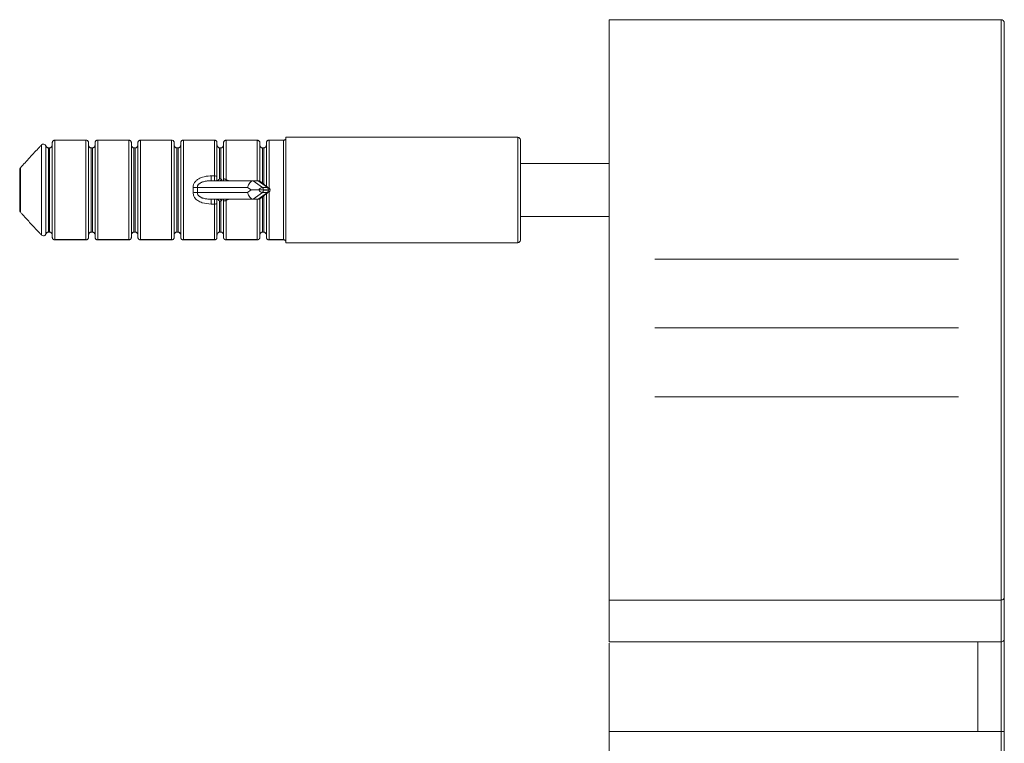
# Model space of a CAD drawing. Units: millimetres. Extents: x 25 to 1460, y 25 to 1025.
# Drawn here: x 846 to 921, y 548 to 603 of the extents above; entities that cross this region are included whole.
import ezdxf

# ---------------------------------------------------------------- set-up
doc = ezdxf.new("R2010")
doc.units = ezdxf.units.MM
doc.header["$LTSCALE"] = 5
doc.linetypes.add('CENTERX2', pattern=[20.32, 12.7, -2.54, 2.54, -2.54])

msp = doc.modelspace()

# ---------------------------------------------------------------- linework, layer by layer
at = {"color": 7, "linetype": 'Continuous', "lineweight": 15}
for p, q in [((920.846, 602.906), (891.096, 602.906)), ((848.017, 593.403), (848.02, 593.401)), ((848.02, 586.567), (848.02, 593.401)), ((848.838, 586.383), (848.838, 593.585)), ((851.417, 593.76), (849.009, 593.76)), ((849.038, 593.753), (849.038, 586.215)), ((851.388, 593.753), (849.038, 593.753)), ((851.388, 586.215), (851.388, 593.753)), ((851.588, 593.585), (851.588, 586.383)), ((852.088, 586.383), (852.088, 593.585)), ((854.667, 593.76), (852.259, 593.76)), ((852.288, 593.753), (852.288, 586.215)), ((854.638, 593.753), (852.288, 593.753)), ((854.638, 586.215), (854.638, 593.753)), ((854.838, 593.585), (854.838, 586.383)), ((855.338, 586.383), (855.338, 593.585)), ((857.917, 593.76), (855.509, 593.76)), ((855.538, 593.753), (855.538, 586.215)), ((857.888, 593.753), (855.538, 593.753)), ((857.888, 586.215), (857.888, 593.753)), ((858.088, 593.585), (858.088, 586.383)), ((858.588, 586.383), (858.588, 593.585)), ((861.167, 593.76), (858.759, 593.76)), ((858.788, 593.753), (858.788, 586.215)), ((861.138, 593.753), (858.788, 593.753)), ((861.138, 591.048), (861.138, 593.753)), ((861.338, 593.585), (861.338, 590.993)), ((861.838, 590.787), (861.838, 593.585)), ((864.417, 593.76), (862.009, 593.76)), ((864.388, 593.753), (862.038, 593.753)), ((862.038, 593.753), (862.038, 590.775)), ((864.588, 593.585), (864.588, 590.648)), ((865.088, 590.271), (865.088, 593.585)), ((866.39, 593.76), (865.259, 593.76)), ((866.39, 593.753), (865.288, 593.753)), ((866.39, 586.215), (866.39, 593.753)), ((884.163, 593.984), (866.563, 593.984)), ((866.563, 593.864), (866.563, 593.984)), ((866.563, 586.104), (866.563, 593.864)), ((884.363, 593.784), (884.363, 586.184)), ((848.351, 593.33), (848.35, 593.329)), ((848.35, 593.329), (848.35, 586.639)), ((848.638, 593.187), (848.538, 593.187)), ((848.538, 593.178), (848.538, 586.79)), ((848.638, 593.178), (848.538, 593.178)), ((848.638, 586.79), (848.638, 593.178)), ((851.888, 593.187), (851.788, 593.187)), ((851.788, 593.178), (851.788, 586.79)), ((851.888, 593.178), (851.788, 593.178)), ((851.888, 586.79), (851.888, 593.178)), ((855.138, 593.187), (855.038, 593.187)), ((855.038, 593.178), (855.038, 586.79)), ((855.138, 593.178), (855.038, 593.178)), ((855.138, 586.79), (855.138, 593.178)), ((858.388, 593.187), (858.288, 593.187)), ((858.288, 593.178), (858.288, 586.79)), ((858.388, 593.178), (858.288, 593.178)), ((858.388, 586.79), (858.388, 593.178)), ((861.638, 593.187), (861.538, 593.187)), ((861.538, 593.178), (861.538, 590.833)), ((861.638, 593.178), (861.538, 593.178)), ((861.638, 590.833), (861.638, 593.178)), ((864.888, 593.187), (864.788, 593.187)), ((864.888, 593.178), (864.788, 593.178)), ((891.096, 591.984), (884.363, 591.984)), ((846.363, 588.435), (846.363, 591.533)), ((846.411, 591.663), (846.422, 591.654)), ((846.422, 591.654), (846.422, 588.314)), ((860.894, 591.048), (860.894, 590.684)), ((860.894, 591.048), (861.138, 591.048)), ((860.894, 590.684), (864.09, 590.684)), ((861.138, 590.684), (861.138, 591.048)), ((861.338, 590.993), (861.338, 590.684)), ((861.538, 590.833), (861.638, 590.833)), ((861.695, 590.66), (861.695, 590.782)), ((861.838, 590.712), (861.838, 590.787)), ((864.09, 590.684), (864.78, 590.164)), ((864.09, 590.684), (864.476, 590.684)), ((865.165, 590.164), (864.476, 590.684)), ((865.284, 590.124), (864.592, 590.645)), ((863.666, 590.184), (859.853, 590.184)), ((859.853, 589.784), (863.666, 589.784)), ((863.931, 589.984), (863.666, 590.184)), ((863.666, 589.784), (863.931, 589.984)), ((863.931, 589.984), (864.509, 589.984)), ((864.78, 589.804), (864.09, 589.284)), ((864.476, 589.284), (865.165, 589.804)), ((864.592, 589.323), (865.284, 589.844)), ((864.78, 590.164), (865.165, 590.164)), ((865.165, 589.804), (864.78, 589.804)), ((865.242, 589.991), (864.856, 589.991)), ((864.856, 589.977), (865.242, 589.977)), ((865.088, 586.383), (865.088, 589.697)), ((864.09, 589.284), (860.894, 589.284)), ((860.894, 588.92), (860.894, 589.284)), ((861.138, 588.92), (860.894, 588.92)), ((861.138, 588.92), (861.138, 589.284)), ((861.138, 586.215), (861.138, 588.92)), ((861.338, 589.284), (861.338, 588.975)), ((861.338, 588.975), (861.338, 586.383)), ((861.538, 589.135), (861.538, 586.79)), ((861.638, 589.135), (861.538, 589.135)), ((861.638, 586.79), (861.638, 589.135)), ((861.695, 589.186), (861.695, 589.308)), ((861.838, 589.181), (861.838, 589.256)), ((861.838, 586.383), (861.838, 589.181)), ((862.038, 589.194), (862.038, 586.215)), ((864.476, 589.284), (864.09, 589.284)), ((864.588, 589.32), (864.588, 586.383)), ((846.411, 588.305), (846.422, 588.314)), ((884.363, 587.984), (891.096, 587.984)), ((848.538, 586.79), (848.638, 586.79)), ((848.538, 586.781), (848.638, 586.781)), ((851.788, 586.79), (851.888, 586.79)), ((851.788, 586.781), (851.888, 586.781)), ((855.038, 586.79), (855.138, 586.79)), ((855.038, 586.781), (855.138, 586.781)), ((858.288, 586.79), (858.388, 586.79)), ((858.288, 586.781), (858.388, 586.781)), ((861.538, 586.79), (861.638, 586.79)), ((861.538, 586.781), (861.638, 586.781)), ((864.788, 586.79), (864.888, 586.79)), ((864.788, 586.781), (864.888, 586.781)), ((848.017, 586.565), (848.02, 586.567)), ((848.35, 586.639), (848.351, 586.638)), ((849.009, 586.208), (851.417, 586.208)), ((849.038, 586.215), (851.388, 586.215)), ((852.259, 586.208), (854.667, 586.208)), ((852.288, 586.215), (854.638, 586.215)), ((855.509, 586.208), (857.917, 586.208)), ((855.538, 586.215), (857.888, 586.215)), ((858.759, 586.208), (861.167, 586.208)), ((858.788, 586.215), (861.138, 586.215)), ((862.009, 586.208), (864.417, 586.208)), ((862.038, 586.215), (864.388, 586.215)), ((865.259, 586.208), (866.39, 586.208)), ((865.288, 586.215), (866.39, 586.215)), ((866.563, 585.984), (866.563, 586.104)), ((866.563, 585.984), (884.163, 585.984)), ((921.096, 583.004), (921.096, 583.005)), ((921.096, 559.078), (921.096, 555.963)), ((920.846, 558.866), (891.096, 558.866)), ((891.096, 555.685), (891.096, 558.866)), ((920.846, 555.685), (920.846, 558.866)), ((891.096, 555.685), (919.096, 555.685)), ((920.846, 555.685), (919.096, 555.685)), ((891.096, 548.902), (919.096, 548.902)), ((891.096, 548.902), (891.096, 547.107)), ((919.096, 548.902), (920.846, 548.902)), ((920.846, 547.107), (920.846, 548.902)), ((921.096, 548.888), (921.096, 546.869))]:
    msp.add_line(p, q, dxfattribs=at)
at = {"color": 8, "linetype": 'Continuous', "lineweight": 15}
for p, q in [((849.009, 593.76), (849.009, 593.759)), ((851.417, 593.76), (851.417, 593.759)), ((852.259, 593.76), (852.259, 593.759)), ((854.667, 593.76), (854.667, 593.759)), ((855.509, 593.76), (855.509, 593.759)), ((857.917, 593.76), (857.917, 593.759)), ((858.759, 593.76), (858.759, 593.759)), ((861.167, 593.759), (861.167, 593.76)), ((862.009, 593.76), (862.009, 593.759)), ((864.388, 590.684), (864.388, 593.753)), ((864.417, 593.759), (864.417, 593.76)), ((865.259, 593.76), (865.259, 593.759)), ((865.288, 593.753), (865.288, 590.12)), ((866.39, 593.76), (866.39, 593.753)), ((884.163, 585.984), (884.163, 593.984)), ((848.538, 593.178), (848.538, 593.187)), ((848.638, 593.178), (848.638, 593.187)), ((851.788, 593.178), (851.788, 593.187)), ((851.888, 593.178), (851.888, 593.187)), ((855.038, 593.178), (855.038, 593.187)), ((855.138, 593.178), (855.138, 593.187)), ((858.288, 593.178), (858.288, 593.187)), ((858.388, 593.178), (858.388, 593.187)), ((861.538, 593.187), (861.538, 593.178)), ((861.638, 593.187), (861.638, 593.178)), ((864.788, 593.178), (864.788, 593.187)), ((864.788, 593.178), (864.788, 590.497)), ((864.888, 593.178), (864.888, 593.187)), ((864.888, 590.422), (864.888, 593.178)), ((862.038, 590.775), (862.264, 590.684)), ((865.288, 589.848), (865.288, 586.215)), ((862.264, 589.284), (862.038, 589.194)), ((864.388, 586.215), (864.388, 589.284)), ((864.788, 589.471), (864.788, 586.79)), ((864.888, 586.79), (864.888, 589.546)), ((848.538, 586.781), (848.538, 586.79)), ((848.638, 586.781), (848.638, 586.79)), ((851.788, 586.781), (851.788, 586.79)), ((851.888, 586.781), (851.888, 586.79)), ((855.038, 586.781), (855.038, 586.79)), ((855.138, 586.781), (855.138, 586.79)), ((858.288, 586.781), (858.288, 586.79)), ((858.388, 586.781), (858.388, 586.79)), ((861.538, 586.79), (861.538, 586.781)), ((861.638, 586.79), (861.638, 586.781)), ((864.788, 586.781), (864.788, 586.79)), ((864.888, 586.781), (864.888, 586.79)), ((849.009, 586.209), (849.009, 586.208)), ((851.417, 586.208), (851.417, 586.209)), ((852.259, 586.209), (852.259, 586.208)), ((854.667, 586.208), (854.667, 586.209)), ((855.509, 586.209), (855.509, 586.208)), ((857.917, 586.208), (857.917, 586.209)), ((858.759, 586.209), (858.759, 586.208)), ((861.167, 586.208), (861.167, 586.209)), ((862.009, 586.208), (862.009, 586.209)), ((864.417, 586.208), (864.417, 586.209)), ((865.259, 586.208), (865.259, 586.209)), ((866.39, 586.208), (866.39, 586.215))]:
    msp.add_line(p, q, dxfattribs=at)
at = {"color": 7, "linetype": 'CENTERX2', "lineweight": 0}
for p, q in [((894.574, 584.735), (917.618, 584.735)), ((894.574, 579.515), (917.618, 579.515)), ((894.574, 574.294), (917.618, 574.294))]:
    msp.add_line(p, q, dxfattribs=at)
at = {"color": 7, "linetype": 'Continuous', "lineweight": 15}
for centre, radius, start, end in [((920.846, 602.656), 0.25, 0.12915, 90.3546), ((848.162, 593.265), 0.2, 18.93504, 136.15309), ((848.161, 593.254), 0.203, 21.74713, 133.87693), ((849.009, 593.56), 0.2, 90, 97.69726), ((851.417, 593.56), 0.2, 81.4274, 90), ((852.259, 593.56), 0.2, 90, 97.69726), ((854.667, 593.56), 0.2, 81.4274, 90), ((855.509, 593.56), 0.2, 90, 97.69726), ((857.917, 593.56), 0.2, 81.4274, 90), ((858.759, 593.56), 0.2, 90, 97.69726), ((861.167, 593.56), 0.2, 81.4274, 90), ((862.009, 593.56), 0.2, 90, 97.69726), ((864.417, 593.56), 0.2, 81.4274, 90), ((865.259, 593.56), 0.2, 90, 97.69726), ((884.163, 593.784), 0.2, 0, 90), ((846.563, 591.533), 0.2, 139.55378, 180), ((846.522, 591.53), 0.159, 129.16744, 179.00191), ((861.184, 590.823), 0.229, 47.82833, 101.66144), ((859.071, 598.959), 8.81, 272.99715, 275.09269), ((859.071, 581.009), 8.81, 84.90731, 87.00285), ((864.64, 589.999), 0.217, 357.9375, 49.77981), ((864.64, 589.969), 0.217, 310.22019, 2.0625), ((865.025, 589.999), 0.217, 357.9375, 49.77981), ((865.025, 589.969), 0.217, 310.22019, 2.0625), ((861.184, 589.145), 0.229, 258.33856, 312.17167), ((846.563, 588.435), 0.2, 180, 220.44622), ((846.522, 588.438), 0.159, 180.99809, 230.83256), ((848.162, 586.703), 0.2, 223.84691, 270), ((848.161, 586.714), 0.203, 226.12307, 338.25287), ((848.162, 586.703), 0.2, 270, 341.06496), ((865.259, 586.408), 0.2, 262.09994, 270), ((884.163, 586.184), 0.2, 270, 0), ((920.909, 547.751), 1.153, 80.63085, 93.09823)]:
    msp.add_arc(centre, radius, start, end, dxfattribs=at)
at = {"color": 8, "linetype": 'Continuous', "lineweight": 15}
for centre, start, end in [((859.754, 591.451), 341.22089, 343.5047), ((859.754, 588.517), 16.4953, 18.77911)]:
    msp.add_arc(centre, 2.383, start, end, dxfattribs=at)
at = {"color": 7, "linetype": 'Continuous', "lineweight": 15}
for centre, major_axis, ratio, start_param, end_param in [((863.987, 590.184), (0.164, 0.49), 0.601473, 0.198623, 1.769419), ((864.373, 590.184), (0.164, 0.49), 0.601473, 6.084563, 6.481808), ((854.293, 589.984), (5.244, 0), 0.743747, 6.237715, 6.328656), ((854.614, 589.984), (5.244, 0), 0.8391, 6.237715, 6.328656), ((863.987, 589.784), (-0.164, 0.49), 0.601473, 1.372174, 2.94297), ((864.703, 589.645), (0.12, 0.515), 0.597902, 0.138972, 0.998428), ((864.703, 590.323), (-0.12, 0.515), 0.597902, 2.143165, 3.002621), ((864.856, 589.645), (0, 0.346), 0.55667, 0, 0.203951), ((864.856, 590.323), (0, 0.346), 0.55667, 2.937642, 3.141593), ((865.089, 589.645), (0.12, 0.515), 0.597902, 5.562701, 6.422157), ((865.089, 590.323), (-0.12, 0.515), 0.597902, 3.002621, 3.862077), ((865.242, 589.645), (0, 0.346), 0.55667, 6.079235, 6.283185), ((865.242, 590.323), (0, 0.346), 0.55667, 3.141593, 3.345543), ((864.373, 589.784), (-0.164, 0.49), 0.601473, 2.94297, 3.340215)]:
    msp.add_ellipse(centre, major_axis=major_axis, ratio=ratio, start_param=start_param, end_param=end_param, dxfattribs=at)
for points, knots in [([(891.096, 558.866), (891.096, 560.459), (891.096, 563.652), (891.096, 568.347), (891.096, 572.928), (891.096, 577.333), (891.096, 581.473), (891.096, 585.281), (891.096, 588.715), (891.096, 591.746), (891.096, 594.426), (891.096, 596.695), (891.096, 598.565), (891.096, 600.041), (891.096, 601.166), (891.096, 601.983), (891.096, 602.525), (891.096, 602.857), (891.096, 602.876), (891.096, 602.884)], [0, 0, 0, 0, 0.05645, 0.113147, 0.169855, 0.226484, 0.283123, 0.338938, 0.394834, 0.450652, 0.506311, 0.569577, 0.632946, 0.696179, 0.759314, 0.82251, 0.885836, 0.949272, 1, 1, 1, 1]), ([(921.096, 602.648), (921.096, 602.65), (921.096, 602.68), (921.096, 602.567), (921.096, 602.304), (921.096, 601.813), (921.096, 601.01), (921.096, 599.909), (921.096, 598.664), (921.096, 597.395), (921.096, 596), (921.096, 594.506), (921.096, 592.964), (921.096, 591.406), (921.096, 589.679), (921.096, 587.415), (921.096, 584.378), (921.096, 580.404), (921.096, 576.152), (921.096, 571.909), (921.096, 567.755), (921.096, 563.472), (921.096, 560.544), (921.096, 559.078)], [0, 0, 0, 0, 0.005288, 0.056411, 0.107601, 0.167877, 0.236339, 0.305045, 0.35734, 0.401084, 0.444976, 0.488086, 0.520519, 0.553089, 0.586097, 0.619254, 0.672409, 0.732346, 0.793106, 0.844135, 0.895487, 0.947642, 1, 1, 1, 1]), ([(848.02, 593.401), (847.968, 593.346), (847.669, 593.033), (847.125, 592.461), (846.656, 591.923), (846.422, 591.654)], [0, 0, 0, 0, 0.095653, 0.547662, 1, 1, 1, 1]), ([(848.638, 593.178), (848.652, 593.179), (848.676, 593.181), (848.711, 593.193), (848.742, 593.21), (848.771, 593.234), (848.803, 593.273), (848.832, 593.33), (848.836, 593.38), (848.838, 593.405)], [0, 0, 0, 0, 0.117124, 0.218467, 0.323754, 0.433775, 0.547304, 0.780607, 1, 1, 1, 1]), ([(848.835, 593.398), (848.836, 593.392), (848.84, 593.357), (848.815, 593.295), (848.764, 593.23), (848.699, 593.192), (848.656, 593.19), (848.638, 593.19)], [0, 0, 0, 0, 0.058003, 0.328569, 0.591504, 0.834002, 1, 1, 1, 1]), ([(848.838, 593.585), (848.84, 593.606), (848.844, 593.648), (848.877, 593.702), (848.924, 593.742), (848.969, 593.757), (848.997, 593.76), (849.006, 593.759), (849.009, 593.759)], [0, 0, 0, 0, 0.217343, 0.434611, 0.653913, 0.877453, 0.958245, 1, 1, 1, 1]), ([(849.009, 593.759), (849.018, 593.757), (849.028, 593.756), (849.038, 593.753), (849.038, 593.753)], [0, 0, 0, 0, 0.9306847, 1, 1, 1, 1]), ([(851.417, 593.759), (851.408, 593.757), (851.399, 593.756), (851.389, 593.753), (851.388, 593.753)], [0, 0, 0, 0, 0.930685, 1, 1, 1, 1]), ([(851.588, 593.585), (851.586, 593.606), (851.582, 593.648), (851.55, 593.702), (851.503, 593.742), (851.458, 593.757), (851.429, 593.76), (851.42, 593.759), (851.417, 593.759)], [0, 0, 0, 0, 0.217343, 0.434611, 0.653913, 0.877453, 0.958245, 1, 1, 1, 1]), ([(851.788, 593.189), (851.782, 593.189), (851.753, 593.186), (851.7, 593.206), (851.64, 593.251), (851.6, 593.321), (851.583, 593.382), (851.59, 593.415), (851.591, 593.42)], [0, 0, 0, 0, 0.054863, 0.256128, 0.471598, 0.705451, 0.954411, 1, 1, 1, 1]), ([(851.788, 593.178), (851.766, 593.18), (851.722, 593.186), (851.664, 593.223), (851.619, 593.278), (851.593, 593.341), (851.59, 593.385), (851.588, 593.405)], [0, 0, 0, 0, 0.192037, 0.389755, 0.599351, 0.823424, 1, 1, 1, 1]), ([(851.888, 593.178), (851.902, 593.179), (851.926, 593.181), (851.961, 593.193), (851.992, 593.21), (852.021, 593.234), (852.053, 593.273), (852.082, 593.33), (852.086, 593.38), (852.088, 593.405)], [0, 0, 0, 0, 0.1171237, 0.2184669, 0.3237545, 0.433775, 0.5473038, 0.780607, 1, 1, 1, 1]), ([(852.085, 593.398), (852.086, 593.392), (852.09, 593.357), (852.065, 593.295), (852.014, 593.23), (851.949, 593.192), (851.906, 593.19), (851.888, 593.19)], [0, 0, 0, 0, 0.0580032, 0.3285695, 0.5915037, 0.8340025, 1, 1, 1, 1]), ([(852.088, 593.585), (852.09, 593.606), (852.094, 593.648), (852.127, 593.702), (852.174, 593.742), (852.219, 593.757), (852.247, 593.76), (852.256, 593.759), (852.259, 593.759)], [0, 0, 0, 0, 0.217343, 0.434611, 0.653913, 0.877453, 0.958245, 1, 1, 1, 1]), ([(852.259, 593.759), (852.268, 593.757), (852.278, 593.756), (852.288, 593.753), (852.288, 593.753)], [0, 0, 0, 0, 0.9306847, 1, 1, 1, 1]), ([(854.667, 593.759), (854.658, 593.757), (854.649, 593.756), (854.639, 593.753), (854.638, 593.753)], [0, 0, 0, 0, 0.930685, 1, 1, 1, 1]), ([(854.838, 593.585), (854.836, 593.606), (854.832, 593.648), (854.8, 593.702), (854.753, 593.742), (854.708, 593.757), (854.679, 593.76), (854.67, 593.759), (854.667, 593.759)], [0, 0, 0, 0, 0.217343, 0.434611, 0.653913, 0.877453, 0.958245, 1, 1, 1, 1]), ([(855.038, 593.189), (855.032, 593.189), (855.003, 593.186), (854.95, 593.206), (854.89, 593.251), (854.85, 593.321), (854.833, 593.382), (854.84, 593.415), (854.841, 593.42)], [0, 0, 0, 0, 0.054863, 0.256128, 0.471598, 0.705451, 0.954411, 1, 1, 1, 1]), ([(855.038, 593.178), (855.016, 593.18), (854.972, 593.186), (854.914, 593.223), (854.869, 593.278), (854.843, 593.341), (854.84, 593.385), (854.838, 593.405)], [0, 0, 0, 0, 0.192037, 0.389755, 0.599351, 0.823424, 1, 1, 1, 1]), ([(855.138, 593.178), (855.152, 593.179), (855.176, 593.181), (855.211, 593.193), (855.242, 593.21), (855.271, 593.234), (855.303, 593.273), (855.332, 593.33), (855.336, 593.38), (855.338, 593.405)], [0, 0, 0, 0, 0.117124, 0.218467, 0.323754, 0.433775, 0.547304, 0.780607, 1, 1, 1, 1]), ([(855.335, 593.398), (855.336, 593.392), (855.34, 593.357), (855.315, 593.295), (855.264, 593.23), (855.199, 593.192), (855.156, 593.19), (855.138, 593.19)], [0, 0, 0, 0, 0.058003, 0.328569, 0.591504, 0.834002, 1, 1, 1, 1]), ([(855.338, 593.585), (855.34, 593.606), (855.344, 593.648), (855.377, 593.702), (855.424, 593.742), (855.469, 593.757), (855.497, 593.76), (855.506, 593.759), (855.509, 593.759)], [0, 0, 0, 0, 0.217343, 0.434611, 0.653913, 0.877453, 0.958245, 1, 1, 1, 1]), ([(855.509, 593.759), (855.518, 593.757), (855.528, 593.756), (855.538, 593.753), (855.538, 593.753)], [0, 0, 0, 0, 0.930685, 1, 1, 1, 1]), ([(857.917, 593.759), (857.908, 593.757), (857.899, 593.756), (857.889, 593.753), (857.888, 593.753)], [0, 0, 0, 0, 0.930685, 1, 1, 1, 1]), ([(858.088, 593.585), (858.086, 593.606), (858.082, 593.648), (858.05, 593.702), (858.003, 593.742), (857.958, 593.757), (857.929, 593.76), (857.92, 593.759), (857.917, 593.759)], [0, 0, 0, 0, 0.217343, 0.434611, 0.653913, 0.877453, 0.958245, 1, 1, 1, 1]), ([(858.288, 593.189), (858.282, 593.189), (858.253, 593.186), (858.2, 593.206), (858.14, 593.251), (858.1, 593.321), (858.083, 593.382), (858.09, 593.415), (858.091, 593.42)], [0, 0, 0, 0, 0.054863, 0.256128, 0.471598, 0.705451, 0.954411, 1, 1, 1, 1]), ([(858.288, 593.178), (858.266, 593.18), (858.222, 593.186), (858.164, 593.223), (858.119, 593.278), (858.093, 593.341), (858.09, 593.385), (858.088, 593.405)], [0, 0, 0, 0, 0.192037, 0.389755, 0.599351, 0.823424, 1, 1, 1, 1]), ([(858.388, 593.178), (858.402, 593.179), (858.426, 593.181), (858.461, 593.193), (858.492, 593.21), (858.521, 593.234), (858.553, 593.273), (858.582, 593.33), (858.586, 593.38), (858.588, 593.405)], [0, 0, 0, 0, 0.117124, 0.218467, 0.323754, 0.433775, 0.547304, 0.780607, 1, 1, 1, 1]), ([(858.585, 593.398), (858.586, 593.392), (858.59, 593.357), (858.565, 593.295), (858.514, 593.23), (858.449, 593.192), (858.406, 593.19), (858.388, 593.19)], [0, 0, 0, 0, 0.058003, 0.328569, 0.591504, 0.834002, 1, 1, 1, 1]), ([(858.759, 593.759), (858.756, 593.759), (858.747, 593.76), (858.719, 593.757), (858.674, 593.742), (858.627, 593.702), (858.594, 593.648), (858.59, 593.606), (858.588, 593.585)], [0, 0, 0, 0, 0.041755, 0.122547, 0.346087, 0.565389, 0.782657, 1, 1, 1, 1]), ([(858.788, 593.753), (858.788, 593.753), (858.778, 593.756), (858.768, 593.757), (858.759, 593.759)], [0, 0, 0, 0, 0.069315, 1, 1, 1, 1]), ([(861.138, 593.753), (861.139, 593.753), (861.149, 593.756), (861.158, 593.757), (861.167, 593.759)], [0, 0, 0, 0, 0.069315, 1, 1, 1, 1]), ([(861.338, 593.585), (861.336, 593.606), (861.332, 593.648), (861.3, 593.702), (861.253, 593.742), (861.208, 593.757), (861.179, 593.76), (861.17, 593.759), (861.167, 593.759)], [0, 0, 0, 0, 0.217343, 0.434611, 0.653913, 0.877453, 0.958245, 1, 1, 1, 1]), ([(861.538, 593.189), (861.532, 593.189), (861.503, 593.186), (861.45, 593.206), (861.39, 593.251), (861.35, 593.321), (861.333, 593.382), (861.34, 593.415), (861.341, 593.42)], [0, 0, 0, 0, 0.05513, 0.256339, 0.471748, 0.705534, 0.954424, 1, 1, 1, 1]), ([(861.538, 593.178), (861.527, 593.179), (861.506, 593.18), (861.474, 593.189), (861.444, 593.204), (861.417, 593.224), (861.392, 593.249), (861.372, 593.278), (861.356, 593.311), (861.342, 593.353), (861.339, 593.385), (861.338, 593.405)], [0, 0, 0, 0, 0.094363, 0.192377, 0.289774, 0.390271, 0.493769, 0.599895, 0.710657, 0.823936, 1, 1, 1, 1]), ([(861.838, 593.405), (861.836, 593.38), (861.832, 593.33), (861.803, 593.273), (861.771, 593.234), (861.743, 593.211), (861.712, 593.193), (861.677, 593.181), (861.652, 593.179), (861.638, 593.178)], [0, 0, 0, 0, 0.219394, 0.452698, 0.562823, 0.676246, 0.777693, 0.882876, 1, 1, 1, 1]), ([(861.835, 593.398), (861.836, 593.392), (861.84, 593.357), (861.815, 593.295), (861.764, 593.23), (861.699, 593.192), (861.656, 593.19), (861.638, 593.19)], [0, 0, 0, 0, 0.058033, 0.32874, 0.59181, 0.834435, 1, 1, 1, 1]), ([(862.009, 593.759), (862.006, 593.759), (861.997, 593.76), (861.969, 593.757), (861.924, 593.742), (861.877, 593.702), (861.844, 593.648), (861.84, 593.606), (861.838, 593.585)], [0, 0, 0, 0, 0.041755, 0.122547, 0.346087, 0.565389, 0.782657, 1, 1, 1, 1]), ([(862.038, 593.753), (862.038, 593.753), (862.028, 593.756), (862.018, 593.757), (862.009, 593.759)], [0, 0, 0, 0, 0.069315, 1, 1, 1, 1]), ([(864.388, 593.753), (864.389, 593.753), (864.399, 593.756), (864.408, 593.757), (864.417, 593.759)], [0, 0, 0, 0, 0.069315, 1, 1, 1, 1]), ([(864.588, 593.585), (864.586, 593.606), (864.582, 593.648), (864.55, 593.702), (864.503, 593.742), (864.458, 593.757), (864.429, 593.76), (864.42, 593.759), (864.417, 593.759)], [0, 0, 0, 0, 0.217343, 0.434611, 0.653913, 0.877453, 0.958245, 1, 1, 1, 1]), ([(864.788, 593.189), (864.782, 593.189), (864.753, 593.186), (864.7, 593.206), (864.64, 593.251), (864.6, 593.321), (864.583, 593.382), (864.59, 593.415), (864.591, 593.42)], [0, 0, 0, 0, 0.054863, 0.256128, 0.471598, 0.705451, 0.954411, 1, 1, 1, 1]), ([(864.788, 593.178), (864.766, 593.18), (864.722, 593.186), (864.664, 593.223), (864.619, 593.278), (864.593, 593.341), (864.59, 593.385), (864.588, 593.405)], [0, 0, 0, 0, 0.192037, 0.389755, 0.599351, 0.823424, 1, 1, 1, 1]), ([(864.888, 593.178), (864.902, 593.179), (864.926, 593.181), (864.961, 593.193), (864.992, 593.21), (865.021, 593.234), (865.053, 593.273), (865.082, 593.33), (865.086, 593.38), (865.088, 593.405)], [0, 0, 0, 0, 0.117124, 0.218467, 0.323754, 0.433775, 0.547304, 0.780607, 1, 1, 1, 1]), ([(865.085, 593.398), (865.086, 593.392), (865.09, 593.357), (865.065, 593.295), (865.014, 593.23), (864.949, 593.192), (864.906, 593.19), (864.888, 593.19)], [0, 0, 0, 0, 0.058003, 0.328569, 0.591504, 0.834002, 1, 1, 1, 1]), ([(865.088, 593.585), (865.09, 593.606), (865.094, 593.648), (865.127, 593.702), (865.174, 593.742), (865.219, 593.757), (865.247, 593.76), (865.256, 593.759), (865.259, 593.759)], [0, 0, 0, 0, 0.217343, 0.434611, 0.653913, 0.877453, 0.958245, 1, 1, 1, 1]), ([(865.259, 593.759), (865.268, 593.757), (865.278, 593.756), (865.288, 593.753), (865.288, 593.753)], [0, 0, 0, 0, 0.9306847, 1, 1, 1, 1]), ([(866.562, 593.867), (866.56, 593.863), (866.549, 593.835), (866.506, 593.796), (866.446, 593.762), (866.405, 593.763), (866.39, 593.763)], [0, 0, 0, 0, 0.054476, 0.430948, 0.787873, 1, 1, 1, 1]), ([(866.563, 593.864), (866.561, 593.86), (866.548, 593.836), (866.515, 593.797), (866.457, 593.76), (866.412, 593.756), (866.39, 593.753)], [0, 0, 0, 0, 0.06392, 0.387249, 0.69685, 1, 1, 1, 1]), ([(848.538, 593.178), (848.516, 593.18), (848.472, 593.185), (848.414, 593.223), (848.372, 593.273), (848.357, 593.312), (848.35, 593.329)], [0, 0, 0, 0, 0.24967, 0.506727, 0.779226, 1, 1, 1, 1]), ([(848.538, 593.19), (848.527, 593.189), (848.493, 593.188), (848.437, 593.213), (848.38, 593.262), (848.361, 593.309), (848.351, 593.332)], [0, 0, 0, 0, 0.131891, 0.40803, 0.704675, 1, 1, 1, 1]), ([(859.531, 590.161), (859.536, 590.241), (859.544, 590.402), (859.674, 590.619), (859.898, 590.821), (860.285, 590.995), (860.645, 591.045), (860.868, 591.047), (860.894, 591.048)], [0, 0, 0, 0, 0.130678, 0.264275, 0.407301, 0.630283, 0.958386, 1, 1, 1, 1]), ([(859.853, 590.184), (859.852, 590.201), (859.85, 590.235), (859.859, 590.279), (859.875, 590.325), (859.9, 590.369), (859.93, 590.408), (859.971, 590.449), (860.023, 590.49), (860.094, 590.532), (860.164, 590.565), (860.256, 590.6), (860.365, 590.63), (860.489, 590.655), (860.603, 590.67), (860.718, 590.68), (860.815, 590.684), (860.874, 590.684), (860.894, 590.684)], [0, 0, 0, 0, 0.038641, 0.078853, 0.104145, 0.149518, 0.196436, 0.217388, 0.283593, 0.351305, 0.408383, 0.465811, 0.582396, 0.674012, 0.765986, 0.858792, 0.951795, 1, 1, 1, 1]), ([(861.538, 590.833), (861.538, 590.833), (861.527, 590.823), (861.507, 590.804), (861.475, 590.776), (861.441, 590.747), (861.409, 590.723), (861.384, 590.704), (861.366, 590.693), (861.352, 590.685), (861.346, 590.684), (861.343, 590.684)], [0, 0, 0, 0, 0.008538, 0.131853, 0.25645, 0.416237, 0.58003, 0.693776, 0.810419, 0.903654, 1, 1, 1, 1]), ([(861.695, 590.782), (861.694, 590.781), (861.668, 590.758), (861.626, 590.723), (861.578, 590.69), (861.564, 590.686), (861.558, 590.684)], [0, 0, 0, 0, 0.019369, 0.446246, 0.750159, 1, 1, 1, 1]), ([(861.638, 590.833), (861.639, 590.833), (861.658, 590.815), (861.677, 590.798), (861.695, 590.782)], [0, 0, 0, 0, 0.0353451, 1, 1, 1, 1]), ([(861.838, 590.785), (861.837, 590.772), (861.834, 590.74), (861.813, 590.697), (861.797, 590.684), (861.796, 590.684)], [0, 0, 0, 0, 0.393985, 0.983902, 1, 1, 1, 1]), ([(862.038, 590.775), (862.028, 590.78), (862.006, 590.791), (861.973, 590.802), (861.942, 590.81), (861.914, 590.816), (861.889, 590.82), (861.87, 590.82), (861.857, 590.818), (861.848, 590.814), (861.843, 590.808), (861.839, 590.8), (861.838, 590.792), (861.838, 590.787)], [0, 0, 0, 0, 0.109905, 0.223093, 0.329672, 0.439276, 0.543893, 0.65175, 0.726985, 0.803903, 0.85747, 0.927608, 1, 1, 1, 1]), ([(860.894, 588.92), (860.665, 588.935), (860.311, 588.959), (859.896, 589.149), (859.716, 589.309), (859.603, 589.468), (859.535, 589.61), (859.532, 589.75), (859.531, 589.807)], [0, 0, 0, 0, 0.375049, 0.581937, 0.747162, 0.76894, 0.907271, 1, 1, 1, 1]), ([(860.894, 589.284), (860.85, 589.285), (860.763, 589.286), (860.632, 589.295), (860.499, 589.311), (860.367, 589.337), (860.258, 589.367), (860.173, 589.399), (860.101, 589.432), (860.038, 589.468), (859.985, 589.508), (859.947, 589.542), (859.914, 589.58), (859.882, 589.628), (859.86, 589.681), (859.85, 589.736), (859.852, 589.768), (859.853, 589.784)], [0, 0, 0, 0, 0.105165, 0.210569, 0.316938, 0.423785, 0.530352, 0.58422, 0.638334, 0.714734, 0.753753, 0.793128, 0.831919, 0.871427, 0.926615, 0.962675, 1, 1, 1, 1]), ([(864.817, 589.984), (864.816, 589.984), (864.786, 589.984), (864.733, 589.984), (864.648, 589.984), (864.573, 589.984), (864.531, 589.984), (864.509, 589.984)], [0, 0, 0, 0, 0.011501, 0.386874, 0.648505, 0.823822, 1, 1, 1, 1]), ([(865.382, 589.984), (865.39, 589.984), (865.405, 589.984), (865.399, 589.984), (865.362, 589.984), (865.312, 589.984), (865.282, 589.984), (865.281, 589.984)], [0, 0, 0, 0, 0.176178, 0.351495, 0.613126, 0.988499, 1, 1, 1, 1]), ([(861.343, 589.284), (861.346, 589.284), (861.352, 589.283), (861.366, 589.276), (861.384, 589.264), (861.409, 589.246), (861.44, 589.221), (861.474, 589.192), (861.507, 589.164), (861.527, 589.145), (861.538, 589.135), (861.538, 589.135)], [0, 0, 0, 0, 0.093087, 0.189582, 0.303142, 0.419972, 0.579526, 0.743552, 0.866849, 0.991462, 1, 1, 1, 1]), ([(861.558, 589.284), (861.564, 589.282), (861.578, 589.278), (861.626, 589.245), (861.668, 589.21), (861.694, 589.187), (861.695, 589.186)], [0, 0, 0, 0, 0.249841, 0.553754, 0.980631, 1, 1, 1, 1]), ([(861.695, 589.186), (861.677, 589.17), (861.658, 589.153), (861.639, 589.135), (861.638, 589.135)], [0, 0, 0, 0, 0.964655, 1, 1, 1, 1]), ([(861.795, 589.284), (861.797, 589.283), (861.814, 589.268), (861.834, 589.228), (861.839, 589.185), (861.838, 589.175), (861.838, 589.174)], [0, 0, 0, 0, 0.0548967, 0.5727532, 0.977928, 1, 1, 1, 1]), ([(861.838, 589.181), (861.838, 589.176), (861.839, 589.167), (861.843, 589.16), (861.849, 589.154), (861.857, 589.15), (861.873, 589.148), (861.892, 589.149), (861.916, 589.152), (861.944, 589.158), (861.974, 589.166), (862.006, 589.178), (862.028, 589.188), (862.038, 589.194)], [0, 0, 0, 0, 0.07357, 0.149792, 0.188006, 0.278581, 0.372338, 0.469879, 0.57008, 0.674897, 0.782609, 0.889785, 1, 1, 1, 1]), ([(846.422, 588.314), (846.465, 588.263), (846.551, 588.161), (846.829, 587.842), (847.265, 587.364), (847.715, 586.887), (847.968, 586.622), (848.02, 586.567)], [0, 0, 0, 0, 0.084447, 0.168908, 0.536529, 0.90435, 1, 1, 1, 1]), ([(848.35, 586.639), (848.359, 586.662), (848.373, 586.696), (848.406, 586.734), (848.433, 586.757), (848.465, 586.775), (848.5, 586.787), (848.525, 586.789), (848.538, 586.79)], [0, 0, 0, 0, 0.28882, 0.43192, 0.579305, 0.711128, 0.847806, 1, 1, 1, 1]), ([(848.354, 586.64), (848.357, 586.65), (848.368, 586.686), (848.411, 586.736), (848.475, 586.776), (848.52, 586.778), (848.539, 586.778)], [0, 0, 0, 0, 0.121582, 0.458592, 0.773242, 1, 1, 1, 1]), ([(848.838, 586.563), (848.837, 586.583), (848.834, 586.627), (848.807, 586.69), (848.763, 586.745), (848.704, 586.783), (848.66, 586.788), (848.638, 586.79)], [0, 0, 0, 0, 0.176576, 0.400649, 0.610245, 0.807963, 1, 1, 1, 1]), ([(848.638, 586.779), (848.645, 586.779), (848.674, 586.782), (848.726, 586.762), (848.786, 586.717), (848.826, 586.647), (848.844, 586.586), (848.836, 586.553), (848.835, 586.548)], [0, 0, 0, 0, 0.05513, 0.256339, 0.471748, 0.705534, 0.954424, 1, 1, 1, 1]), ([(851.588, 586.563), (851.59, 586.588), (851.595, 586.638), (851.623, 586.695), (851.656, 586.734), (851.683, 586.757), (851.715, 586.775), (851.75, 586.787), (851.775, 586.789), (851.788, 586.79)], [0, 0, 0, 0, 0.219394, 0.452698, 0.562823, 0.676246, 0.777693, 0.882876, 1, 1, 1, 1]), ([(851.591, 586.57), (851.59, 586.576), (851.587, 586.611), (851.611, 586.673), (851.662, 586.738), (851.727, 586.776), (851.771, 586.778), (851.789, 586.778)], [0, 0, 0, 0, 0.058033, 0.32874, 0.59181, 0.834435, 1, 1, 1, 1]), ([(852.088, 586.563), (852.087, 586.583), (852.084, 586.627), (852.057, 586.69), (852.013, 586.745), (851.954, 586.783), (851.91, 586.788), (851.888, 586.79)], [0, 0, 0, 0, 0.176576, 0.400649, 0.610245, 0.807963, 1, 1, 1, 1]), ([(851.888, 586.779), (851.895, 586.779), (851.924, 586.782), (851.976, 586.762), (852.036, 586.717), (852.076, 586.647), (852.094, 586.586), (852.086, 586.553), (852.085, 586.548)], [0, 0, 0, 0, 0.05513, 0.256339, 0.471748, 0.705534, 0.954424, 1, 1, 1, 1]), ([(854.838, 586.563), (854.84, 586.588), (854.845, 586.638), (854.873, 586.695), (854.906, 586.734), (854.933, 586.757), (854.965, 586.775), (855, 586.787), (855.025, 586.789), (855.038, 586.79)], [0, 0, 0, 0, 0.2193938, 0.4526978, 0.5628231, 0.6762463, 0.7776932, 0.8828759, 1, 1, 1, 1]), ([(854.841, 586.57), (854.84, 586.576), (854.837, 586.611), (854.861, 586.673), (854.912, 586.738), (854.977, 586.776), (855.021, 586.778), (855.039, 586.778)], [0, 0, 0, 0, 0.058033, 0.32874, 0.59181, 0.834435, 1, 1, 1, 1]), ([(855.338, 586.563), (855.337, 586.583), (855.334, 586.627), (855.307, 586.69), (855.263, 586.745), (855.204, 586.783), (855.16, 586.788), (855.138, 586.79)], [0, 0, 0, 0, 0.176576, 0.400649, 0.610245, 0.807963, 1, 1, 1, 1]), ([(855.138, 586.779), (855.145, 586.779), (855.174, 586.782), (855.226, 586.762), (855.286, 586.717), (855.326, 586.647), (855.344, 586.586), (855.336, 586.553), (855.335, 586.548)], [0, 0, 0, 0, 0.05513, 0.256339, 0.471748, 0.705534, 0.954424, 1, 1, 1, 1]), ([(858.088, 586.563), (858.09, 586.588), (858.095, 586.638), (858.123, 586.695), (858.156, 586.734), (858.183, 586.757), (858.215, 586.775), (858.25, 586.787), (858.275, 586.789), (858.288, 586.79)], [0, 0, 0, 0, 0.219394, 0.452698, 0.562823, 0.676246, 0.777693, 0.882876, 1, 1, 1, 1]), ([(858.091, 586.57), (858.09, 586.576), (858.087, 586.611), (858.111, 586.673), (858.162, 586.738), (858.227, 586.776), (858.271, 586.778), (858.289, 586.778)], [0, 0, 0, 0, 0.058033, 0.32874, 0.59181, 0.834435, 1, 1, 1, 1]), ([(858.588, 586.563), (858.587, 586.583), (858.584, 586.627), (858.557, 586.69), (858.513, 586.745), (858.454, 586.783), (858.41, 586.788), (858.388, 586.79)], [0, 0, 0, 0, 0.176576, 0.400649, 0.610245, 0.807963, 1, 1, 1, 1]), ([(858.388, 586.779), (858.395, 586.779), (858.424, 586.782), (858.476, 586.762), (858.536, 586.717), (858.576, 586.647), (858.594, 586.586), (858.586, 586.553), (858.585, 586.548)], [0, 0, 0, 0, 0.05513, 0.256339, 0.471748, 0.705534, 0.954424, 1, 1, 1, 1]), ([(861.338, 586.563), (861.339, 586.575), (861.34, 586.6), (861.348, 586.636), (861.362, 586.672), (861.381, 586.704), (861.406, 586.734), (861.433, 586.757), (861.465, 586.775), (861.5, 586.787), (861.525, 586.789), (861.538, 586.79)], [0, 0, 0, 0, 0.108721, 0.219665, 0.335091, 0.453398, 0.563382, 0.67666, 0.777978, 0.883026, 1, 1, 1, 1]), ([(861.341, 586.57), (861.34, 586.576), (861.337, 586.611), (861.361, 586.673), (861.412, 586.738), (861.477, 586.776), (861.521, 586.778), (861.539, 586.778)], [0, 0, 0, 0, 0.059752, 0.329816, 0.592262, 0.834311, 1, 1, 1, 1]), ([(861.638, 586.79), (861.66, 586.788), (861.704, 586.783), (861.763, 586.745), (861.807, 586.69), (861.834, 586.627), (861.837, 586.583), (861.838, 586.563)], [0, 0, 0, 0, 0.192037, 0.389755, 0.599351, 0.823424, 1, 1, 1, 1]), ([(861.638, 586.779), (861.645, 586.779), (861.674, 586.782), (861.726, 586.762), (861.786, 586.717), (861.826, 586.647), (861.844, 586.586), (861.836, 586.553), (861.835, 586.548)], [0, 0, 0, 0, 0.054863, 0.256128, 0.471598, 0.705451, 0.954411, 1, 1, 1, 1]), ([(864.588, 586.563), (864.589, 586.575), (864.59, 586.6), (864.598, 586.636), (864.612, 586.672), (864.628, 586.699), (864.644, 586.719), (864.656, 586.733), (864.67, 586.746), (864.684, 586.757), (864.7, 586.766), (864.715, 586.774), (864.731, 586.781), (864.749, 586.786), (864.768, 586.789), (864.782, 586.79), (864.788, 586.79)], [0, 0, 0, 0, 0.10865, 0.21952, 0.33487, 0.453099, 0.507918, 0.563103, 0.619527, 0.676426, 0.726898, 0.77778, 0.830069, 0.882895, 0.941033, 1, 1, 1, 1]), ([(864.591, 586.57), (864.59, 586.576), (864.587, 586.611), (864.611, 586.673), (864.662, 586.738), (864.727, 586.776), (864.771, 586.778), (864.789, 586.778)], [0, 0, 0, 0, 0.059783, 0.329987, 0.592569, 0.834743, 1, 1, 1, 1]), ([(865.088, 586.563), (865.087, 586.583), (865.084, 586.627), (865.057, 586.69), (865.013, 586.745), (864.954, 586.783), (864.91, 586.788), (864.888, 586.79)], [0, 0, 0, 0, 0.176576, 0.400649, 0.610245, 0.807963, 1, 1, 1, 1]), ([(864.888, 586.779), (864.895, 586.779), (864.924, 586.782), (864.976, 586.762), (865.036, 586.717), (865.076, 586.647), (865.094, 586.586), (865.086, 586.553), (865.085, 586.548)], [0, 0, 0, 0, 0.0551303, 0.256339, 0.4717481, 0.7055343, 0.9544241, 1, 1, 1, 1]), ([(848.838, 586.383), (848.839, 586.372), (848.84, 586.351), (848.848, 586.321), (848.861, 586.293), (848.878, 586.268), (848.9, 586.246), (848.924, 586.229), (848.952, 586.216), (848.974, 586.211), (848.99, 586.209), (848.998, 586.209), (849.005, 586.209), (849.008, 586.209), (849.009, 586.209)], [0, 0, 0, 0, 0.1071425, 0.2174204, 0.3245556, 0.4347449, 0.5429059, 0.6540902, 0.7642586, 0.8777525, 0.9179157, 0.9583582, 0.9791374, 1, 1, 1, 1]), ([(849.038, 586.215), (849.038, 586.215), (849.028, 586.212), (849.018, 586.211), (849.009, 586.209)], [0, 0, 0, 0, 0.0693153, 1, 1, 1, 1]), ([(851.388, 586.215), (851.389, 586.215), (851.399, 586.212), (851.408, 586.211), (851.417, 586.209)], [0, 0, 0, 0, 0.069315, 1, 1, 1, 1]), ([(851.417, 586.209), (851.419, 586.209), (851.422, 586.209), (851.428, 586.209), (851.436, 586.209), (851.452, 586.211), (851.474, 586.216), (851.502, 586.229), (851.527, 586.246), (851.548, 586.267), (851.566, 586.293), (851.578, 586.321), (851.587, 586.351), (851.588, 586.372), (851.588, 586.383)], [0, 0, 0, 0, 0.020774, 0.041642, 0.081786, 0.122247, 0.232328, 0.345911, 0.45408, 0.565256, 0.6724, 0.78258, 0.889727, 1, 1, 1, 1]), ([(852.088, 586.383), (852.089, 586.372), (852.09, 586.351), (852.098, 586.321), (852.111, 586.293), (852.128, 586.268), (852.15, 586.246), (852.174, 586.229), (852.202, 586.216), (852.224, 586.211), (852.24, 586.209), (852.248, 586.209), (852.255, 586.209), (852.258, 586.209), (852.259, 586.209)], [0, 0, 0, 0, 0.1071425, 0.2174204, 0.3245556, 0.4347449, 0.5429059, 0.6540902, 0.7642586, 0.8777525, 0.9179157, 0.9583582, 0.9791374, 1, 1, 1, 1]), ([(852.288, 586.215), (852.288, 586.215), (852.278, 586.212), (852.268, 586.211), (852.259, 586.209)], [0, 0, 0, 0, 0.069315, 1, 1, 1, 1]), ([(854.638, 586.215), (854.639, 586.215), (854.649, 586.212), (854.658, 586.211), (854.667, 586.209)], [0, 0, 0, 0, 0.069315, 1, 1, 1, 1]), ([(854.667, 586.209), (854.669, 586.209), (854.672, 586.209), (854.678, 586.209), (854.686, 586.209), (854.702, 586.211), (854.724, 586.216), (854.752, 586.229), (854.777, 586.246), (854.798, 586.267), (854.816, 586.293), (854.828, 586.321), (854.837, 586.351), (854.838, 586.372), (854.838, 586.383)], [0, 0, 0, 0, 0.020774, 0.041642, 0.081786, 0.122247, 0.232328, 0.345911, 0.45408, 0.565256, 0.6724, 0.78258, 0.889727, 1, 1, 1, 1]), ([(855.338, 586.383), (855.339, 586.372), (855.34, 586.351), (855.348, 586.321), (855.361, 586.293), (855.378, 586.268), (855.4, 586.246), (855.424, 586.229), (855.452, 586.216), (855.474, 586.211), (855.49, 586.209), (855.498, 586.209), (855.505, 586.209), (855.508, 586.209), (855.509, 586.209)], [0, 0, 0, 0, 0.107142, 0.21742, 0.324556, 0.434745, 0.542906, 0.65409, 0.764259, 0.877753, 0.917916, 0.958358, 0.979137, 1, 1, 1, 1]), ([(855.538, 586.215), (855.538, 586.215), (855.528, 586.212), (855.518, 586.211), (855.509, 586.209)], [0, 0, 0, 0, 0.0693153, 1, 1, 1, 1]), ([(857.888, 586.215), (857.889, 586.215), (857.899, 586.212), (857.908, 586.211), (857.917, 586.209)], [0, 0, 0, 0, 0.069315, 1, 1, 1, 1]), ([(857.917, 586.209), (857.919, 586.209), (857.922, 586.209), (857.928, 586.209), (857.936, 586.209), (857.952, 586.211), (857.974, 586.216), (858.002, 586.229), (858.027, 586.246), (858.048, 586.267), (858.066, 586.293), (858.078, 586.321), (858.087, 586.351), (858.088, 586.372), (858.088, 586.383)], [0, 0, 0, 0, 0.020774, 0.041642, 0.081786, 0.122247, 0.232328, 0.345911, 0.45408, 0.565256, 0.6724, 0.78258, 0.889727, 1, 1, 1, 1]), ([(858.588, 586.383), (858.589, 586.372), (858.59, 586.351), (858.598, 586.321), (858.611, 586.293), (858.628, 586.268), (858.65, 586.246), (858.674, 586.229), (858.702, 586.216), (858.724, 586.211), (858.74, 586.209), (858.748, 586.209), (858.755, 586.209), (858.758, 586.209), (858.759, 586.209)], [0, 0, 0, 0, 0.107142, 0.21742, 0.324556, 0.434745, 0.542906, 0.65409, 0.764259, 0.877753, 0.917916, 0.958358, 0.979137, 1, 1, 1, 1]), ([(858.788, 586.215), (858.788, 586.215), (858.778, 586.212), (858.768, 586.211), (858.759, 586.209)], [0, 0, 0, 0, 0.069315, 1, 1, 1, 1]), ([(861.138, 586.215), (861.139, 586.215), (861.149, 586.212), (861.158, 586.211), (861.167, 586.209)], [0, 0, 0, 0, 0.069315, 1, 1, 1, 1]), ([(861.167, 586.209), (861.169, 586.209), (861.172, 586.209), (861.178, 586.209), (861.186, 586.209), (861.197, 586.21), (861.21, 586.213), (861.224, 586.217), (861.238, 586.222), (861.251, 586.229), (861.264, 586.237), (861.276, 586.246), (861.287, 586.257), (861.298, 586.268), (861.307, 586.28), (861.315, 586.293), (861.322, 586.307), (861.328, 586.321), (861.332, 586.336), (861.336, 586.351), (861.338, 586.367), (861.338, 586.377), (861.338, 586.383)], [0, 0, 0, 0, 0.020758, 0.041609, 0.081721, 0.122151, 0.176974, 0.232256, 0.288843, 0.345854, 0.399762, 0.454027, 0.509424, 0.565214, 0.618609, 0.672364, 0.727261, 0.782557, 0.835948, 0.889712, 0.944651, 1, 1, 1, 1]), ([(861.838, 586.383), (861.839, 586.372), (861.84, 586.351), (861.848, 586.321), (861.861, 586.293), (861.878, 586.268), (861.9, 586.246), (861.924, 586.229), (861.952, 586.216), (861.974, 586.211), (861.99, 586.209), (861.998, 586.209), (862.005, 586.209), (862.008, 586.209), (862.009, 586.209)], [0, 0, 0, 0, 0.107142, 0.21742, 0.324556, 0.434745, 0.542906, 0.65409, 0.764259, 0.877753, 0.917916, 0.958358, 0.979137, 1, 1, 1, 1]), ([(862.009, 586.209), (862.018, 586.211), (862.028, 586.212), (862.038, 586.215), (862.038, 586.215)], [0, 0, 0, 0, 0.9306847, 1, 1, 1, 1]), ([(864.417, 586.209), (864.408, 586.211), (864.399, 586.212), (864.389, 586.215), (864.388, 586.215)], [0, 0, 0, 0, 0.930685, 1, 1, 1, 1]), ([(864.417, 586.209), (864.419, 586.209), (864.422, 586.209), (864.428, 586.209), (864.436, 586.209), (864.452, 586.211), (864.474, 586.216), (864.502, 586.229), (864.527, 586.246), (864.548, 586.267), (864.566, 586.293), (864.578, 586.321), (864.587, 586.351), (864.588, 586.372), (864.588, 586.383)], [0, 0, 0, 0, 0.020774, 0.041642, 0.081786, 0.122247, 0.232328, 0.345911, 0.45408, 0.565256, 0.6724, 0.78258, 0.889727, 1, 1, 1, 1]), ([(865.088, 586.383), (865.089, 586.372), (865.09, 586.351), (865.098, 586.321), (865.111, 586.293), (865.128, 586.268), (865.15, 586.246), (865.174, 586.229), (865.202, 586.216), (865.224, 586.211), (865.24, 586.209), (865.248, 586.209), (865.255, 586.209), (865.258, 586.209), (865.259, 586.209)], [0, 0, 0, 0, 0.107142, 0.21742, 0.324556, 0.434745, 0.542906, 0.65409, 0.764259, 0.877753, 0.917916, 0.958358, 0.979137, 1, 1, 1, 1]), ([(865.259, 586.209), (865.268, 586.211), (865.278, 586.212), (865.288, 586.215), (865.288, 586.215)], [0, 0, 0, 0, 0.930685, 1, 1, 1, 1]), ([(866.39, 586.215), (866.412, 586.212), (866.457, 586.208), (866.515, 586.171), (866.548, 586.132), (866.561, 586.108), (866.563, 586.104)], [0, 0, 0, 0, 0.3031496, 0.6127514, 0.9360803, 1, 1, 1, 1]), ([(866.39, 586.206), (866.402, 586.206), (866.437, 586.207), (866.493, 586.181), (866.542, 586.142), (866.557, 586.108), (866.561, 586.097)], [0, 0, 0, 0, 0.1606699, 0.4908717, 0.8390248, 1, 1, 1, 1]), ([(920.846, 558.866), (920.888, 558.866), (920.927, 558.875), (920.993, 558.903), (921.019, 558.922), (921.079, 558.983), (921.096, 559.031), (921.096, 559.078)], [0, 0, 0, 0, 0.25, 0.25, 0.5, 0.5, 1, 1, 1, 1]), ([(891.096, 548.902), (891.096, 550.014), (891.096, 552.239), (891.096, 554.474), (891.096, 555.591), (891.096, 555.595)], [0, 0, 0, 0, 0.4988029, 0.9981318, 1, 1, 1, 1]), ([(920.846, 555.685), (920.885, 555.685), (920.923, 555.696), (920.987, 555.73), (921.014, 555.754), (921.077, 555.835), (921.096, 555.899), (921.096, 555.963)], [0, 0, 0, 0, 0.25, 0.25, 0.5, 0.5, 1, 1, 1, 1]), ([(921.096, 555.872), (921.096, 555.66), (921.096, 554.394), (921.096, 552.063), (921.096, 549.948), (921.096, 548.888)], [0, 0, 0, 0, 0.09118, 0.544491, 1, 1, 1, 1])]:
    msp.add_open_spline(points, degree=3, knots=knots, dxfattribs=at)
at = {"color": 8, "linetype": 'Continuous', "lineweight": 15}
for points, knots in [([(920.846, 558.866), (920.846, 560.693), (920.846, 563.99), (920.846, 568.484), (920.846, 572.381), (920.846, 576.058), (920.846, 579.48), (920.846, 582.605), (920.846, 585.398), (920.846, 587.837), (920.846, 589.955), (920.846, 591.775), (920.846, 593.424), (920.846, 594.898), (920.846, 596.462), (920.846, 597.891), (920.846, 599.229), (920.846, 600.436), (920.846, 601.388), (920.846, 602.106), (920.846, 602.585), (920.846, 602.868), (920.846, 602.888), (920.846, 602.896)], [0, 0, 0, 0, 0.064736, 0.116852, 0.162973, 0.209319, 0.257504, 0.299476, 0.34107, 0.382946, 0.417411, 0.452044, 0.486856, 0.521841, 0.55697, 0.612716, 0.658032, 0.710715, 0.780477, 0.832973, 0.892942, 0.95805, 1, 1, 1, 1]), ([(919.096, 555.685), (919.096, 555.565), (919.096, 554.375), (919.096, 552.11), (919.096, 549.971), (919.096, 548.902)], [0, 0, 0, 0, 0.053249, 0.526887, 1, 1, 1, 1]), ([(920.846, 548.902), (920.846, 549.945), (920.846, 552.031), (920.846, 554.296), (920.846, 555.513), (920.846, 555.685)], [0, 0, 0, 0, 0.461396, 0.923468, 1, 1, 1, 1])]:
    msp.add_open_spline(points, degree=3, knots=knots, dxfattribs=at)

doc.saveas('drawing.dxf')
